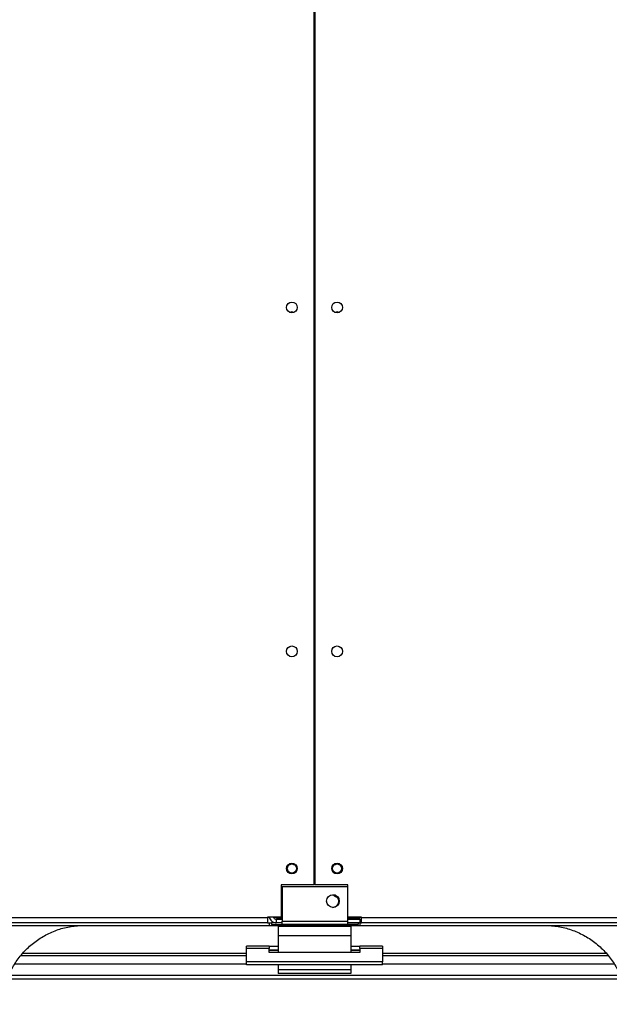
# Model space of a CAD drawing. Units: millimetres. Extents: x 5 to 414, y 3 to 291.
# Drawn here: x 112 to 134, y 109 to 145 of the extents above; entities that cross this region are included whole.
import ezdxf

# ---------------------------------------------------------------- set-up
doc = ezdxf.new("R2010")
doc.units = ezdxf.units.MM
doc.layers.add('GEOMETRY', color=7, linetype='Continuous')
doc.styles.add('SLDTEXTSTYLE0', font='TXT', dxfattribs={"width": 0.605})
doc.dimstyles.new('SLDDIMSTYLE4', dxfattribs={"dimtxt": 5.136637, "dimasz": 3.5, "dimexe": 0, "dimexo": 0.0625, "dimgap": 1.284159, "dimtad": 1, "dimdec": 0, "dimlfac": 15, "dimrnd": 1e-09, "dimzin": 12, "dimdsep": 46, "dimtxsty": 'SLDTEXTSTYLE0', "dimsah": 1, "dimcen": 0.09, "dimadec": 0, "dimazin": 3, "dimtol": 1, "dimtp": 2, "dimtm": 2, "dimtfac": 1, "dimtdec": 0, "dimtofl": 0, "dimtmove": 0, "dimatfit": 3, "dimfxl": 0, "dimfrac": 2, "dimtolj": 1, "dimarcsym": 0})

# ---------------------------------------------------------------- blocks, each defined once
blk = doc.blocks.new('_D_7')
at = {"layer": 'GEOMETRY'}
for p, q in [((76.676, 158.814), (223.537, 158.814)), ((222.537, 158.814), (222.537, 109.682)), ((76.412, 109.682), (223.537, 109.682))]:
    blk.add_line(p, q, dxfattribs=at)
for points in [[(222.537, 158.814), (221.747, 153.678), (223.327, 153.678)], [(222.537, 109.682), (223.327, 114.818), (221.747, 114.818)]]:
    blk.add_solid(points, dxfattribs=at)
at = {"layer": 'GEOMETRY', "char_height": 5.2917, "attachment_point": 1, "rotation": 90, "style": 'SLDTEXTSTYLE0'}
for s, insert in [('±2', (215.716, 137.237)), ('737', (215.716, 123.493))]:
    blk.add_mtext(s, dxfattribs=dict(at, insert=insert))

msp = doc.modelspace()

# ---------------------------------------------------------------- linework, layer by layer
at = {"color": 7, "linetype": 'Continuous', "lineweight": 25}
for p, q in [((122.746, 113.148), (122.746, 155.348)), ((122.78, 155.348), (122.78, 113.148)), ((122.746, 144.682), (122.78, 144.682)), ((122.78, 142.015), (122.746, 142.015)), ((122.746, 141.349), (122.78, 141.349)), ((122.78, 138.681), (122.746, 138.681)), ((122.746, 138.016), (122.78, 138.016)), ((122.78, 135.348), (122.746, 135.348)), ((122.746, 134.682), (122.78, 134.682)), ((121.53, 113.148), (121.53, 111.962)), ((122.746, 113.148), (121.53, 113.148)), ((121.576, 113.082), (123.976, 113.082)), ((121.576, 113.082), (121.576, 111.815)), ((123.996, 113.148), (122.78, 113.148)), ((123.976, 113.082), (123.976, 111.815)), ((123.996, 111.962), (123.996, 113.148)), ((71.163, 111.948), (121.03, 111.948)), ((121.03, 111.748), (71.163, 111.748)), ((121.53, 111.962), (121.03, 111.962)), ((121.03, 111.962), (121.03, 111.948)), ((121.03, 111.948), (121.03, 111.748)), ((121.108, 111.948), (121.03, 111.948)), ((121.109, 111.942), (121.03, 111.942)), ((121.03, 111.748), (121.096, 111.748)), ((121.096, 111.748), (121.096, 111.648)), ((121.096, 111.748), (121.176, 111.748)), ((121.176, 111.748), (121.176, 111.682)), ((121.576, 111.748), (121.176, 111.748)), ((121.265, 111.942), (121.254, 111.942)), ((121.576, 111.929), (121.363, 111.929)), ((121.363, 111.921), (121.363, 111.928)), ((121.363, 111.928), (121.576, 111.928)), ((121.576, 111.921), (121.363, 111.921)), ((121.363, 111.748), (121.363, 111.882)), ((121.363, 111.882), (121.576, 111.882)), ((121.576, 111.815), (123.976, 111.815)), ((121.576, 111.682), (121.576, 111.815)), ((124.43, 111.929), (123.976, 111.929)), ((123.976, 111.928), (124.43, 111.928)), ((124.43, 111.921), (123.976, 111.921)), ((123.976, 111.882), (124.43, 111.882)), ((123.976, 111.815), (123.976, 111.682)), ((124.376, 111.748), (123.976, 111.748)), ((124.496, 111.962), (123.996, 111.962)), ((124.376, 111.748), (124.376, 111.682)), ((124.43, 111.748), (124.376, 111.748)), ((124.43, 111.962), (124.43, 111.929)), ((124.496, 111.948), (124.43, 111.948)), ((124.496, 111.942), (124.43, 111.942)), ((124.43, 111.928), (124.43, 111.929)), ((124.43, 111.928), (124.43, 111.921)), ((124.43, 111.882), (124.43, 111.748)), ((124.43, 111.748), (124.43, 111.648)), ((124.43, 111.748), (124.496, 111.748)), ((124.496, 111.948), (124.496, 111.962)), ((124.496, 111.948), (174.363, 111.948)), ((124.496, 111.748), (124.496, 111.948)), ((174.363, 111.748), (124.496, 111.748)), ((71.096, 111.648), (121.096, 111.648)), ((121.096, 111.648), (122.746, 111.648)), ((121.176, 111.682), (121.576, 111.682)), ((124.096, 111.615), (121.43, 111.615)), ((121.43, 111.615), (121.43, 111.268)), ((123.976, 111.682), (121.576, 111.682)), ((122.746, 111.648), (122.746, 111.682)), ((122.78, 111.682), (122.78, 111.648)), ((122.78, 111.648), (124.43, 111.648)), ((124.376, 111.682), (123.976, 111.682)), ((124.096, 111.615), (124.096, 111.268)), ((124.43, 111.648), (174.43, 111.648)), ((124.096, 111.268), (121.43, 111.268)), ((121.43, 111.268), (121.43, 110.651)), ((124.096, 111.268), (124.096, 110.651)), ((120.263, 110.805), (120.263, 110.883)), ((121.096, 110.883), (120.263, 110.883)), ((120.263, 110.308), (120.263, 110.805)), ((121.096, 110.805), (120.263, 110.805)), ((121.096, 110.883), (121.096, 110.805)), ((121.096, 110.883), (121.43, 110.883)), ((121.096, 110.651), (121.096, 110.805)), ((121.096, 110.75), (121.43, 110.75)), ((124.43, 110.651), (121.096, 110.651)), ((124.096, 110.883), (124.43, 110.883)), ((124.096, 110.75), (124.43, 110.75)), ((125.263, 110.883), (124.43, 110.883)), ((124.43, 110.805), (124.43, 110.883)), ((124.43, 110.805), (124.43, 110.651)), ((125.263, 110.805), (124.43, 110.805)), ((125.263, 110.883), (125.263, 110.805)), ((125.263, 110.805), (125.263, 110.308)), ((111.954, 110.548), (120.263, 110.548)), ((125.263, 110.308), (120.263, 110.308)), ((120.263, 110.206), (120.263, 110.308)), ((125.263, 110.548), (133.574, 110.548)), ((125.263, 110.206), (125.263, 110.308)), ((125.263, 110.206), (120.263, 110.206)), ((121.43, 110.206), (121.43, 110.015)), ((124.096, 110.015), (121.43, 110.015)), ((121.43, 110.015), (121.43, 109.882)), ((124.096, 110.206), (124.096, 110.015)), ((124.096, 110.015), (124.096, 109.882)), ((111.513, 109.815), (134.013, 109.815)), ((124.096, 109.882), (121.43, 109.882))]:
    msp.add_line(p, q, dxfattribs=at)
at = {"color": 8, "linetype": 'Continuous', "lineweight": 25}
for p, q in [((121.363, 111.962), (121.363, 111.929)), ((121.363, 111.928), (121.363, 111.929)), ((121.43, 110.723), (121.096, 110.723)), ((124.43, 110.723), (124.096, 110.723)), ((120.263, 110.612), (112.01, 110.612)), ((133.513, 110.612), (125.263, 110.612)), ((111.734, 110.237), (120.263, 110.237)), ((125.263, 110.237), (133.791, 110.237))]:
    msp.add_line(p, q, dxfattribs=at)
at = {"color": 7, "linetype": 'Continuous', "lineweight": 25}
for centre, radius in [((121.93, 134.415), 0.2), ((123.596, 134.415), 0.2), ((121.93, 121.748), 0.2), ((123.596, 121.748), 0.2), ((121.93, 113.748), 0.2), ((121.93, 113.748), 0.167), ((123.596, 113.748), 0.2), ((123.596, 113.748), 0.167), ((123.443, 112.548), 0.233)]:
    msp.add_circle(centre, radius, dxfattribs=at)
for centre, radius, start, end in [((121.93, 134.082), 0.167, 62.8732, 117.1268), ((123.596, 134.082), 0.167, 62.8732, 117.1268), ((123.43, 112.548), 0.233, 0, 88.3866), ((123.43, 112.548), 0.233, 271.6129, 0), ((123.596, 112.873), 0.167, 213.7491, 271.8562)]:
    msp.add_arc(centre, radius, start, end, dxfattribs=at)
for points, knots in [([(121.106, 111.962), (121.107, 111.949), (121.113, 111.907), (121.154, 111.842), (121.223, 111.782), (121.298, 111.752), (121.346, 111.749), (121.363, 111.748)], [0, 0, 0, 0, 0.102712, 0.354635, 0.606559, 0.858482, 1, 1, 1, 1]), ([(121.363, 111.929), (121.332, 111.935), (121.278, 111.946), (121.233, 111.957), (121.214, 111.962)], [0, 0, 0, 0, 0.575212, 1, 1, 1, 1]), ([(121.247, 111.954), (121.252, 111.944), (121.264, 111.92), (121.301, 111.894), (121.337, 111.883), (121.358, 111.882), (121.363, 111.882)], [0, 0, 0, 0, 0.226744, 0.562383, 0.898021, 1, 1, 1, 1]), ([(111.263, 108.746), (111.278, 108.912), (111.307, 109.243), (111.454, 109.722), (111.671, 110.172), (111.96, 110.58), (112.309, 110.933), (112.709, 111.224), (113.148, 111.443), (113.616, 111.595), (113.94, 111.631), (114.103, 111.649)], [0, 0, 0, 0, 0.111992, 0.223993, 0.335998, 0.447998, 0.559988, 0.669987, 0.779996, 0.890008, 1, 1, 1, 1]), ([(131.423, 111.649), (131.589, 111.63), (131.919, 111.594), (132.395, 111.437), (132.84, 111.21), (133.241, 110.912), (133.587, 110.555), (133.868, 110.149), (134.078, 109.706), (134.22, 109.234), (134.249, 108.909), (134.263, 108.746)], [0, 0, 0, 0, 0.111988, 0.223994, 0.335998, 0.447998, 0.559988, 0.669987, 0.779996, 0.890004, 1, 1, 1, 1])]:
    msp.add_open_spline(points, degree=3, knots=knots, dxfattribs=at)

# ---------------------------------------------------------------- dimensions: what is measured, and where the dimension line sits
at = {"layer": 'GEOMETRY'}
dim = msp.add_linear_dim(base=(222.537, 109.682), p1=(75.676, 158.814), p2=(75.412, 109.682), angle=90, dimstyle='SLDDIMSTYLE4', dxfattribs=at)
dim.commit()
dim.dimension.update_dxf_attribs({"geometry": '_D_7', "text_midpoint": (222.537, 134.248), "dimtype": 160})

doc.saveas('drawing.dxf')
